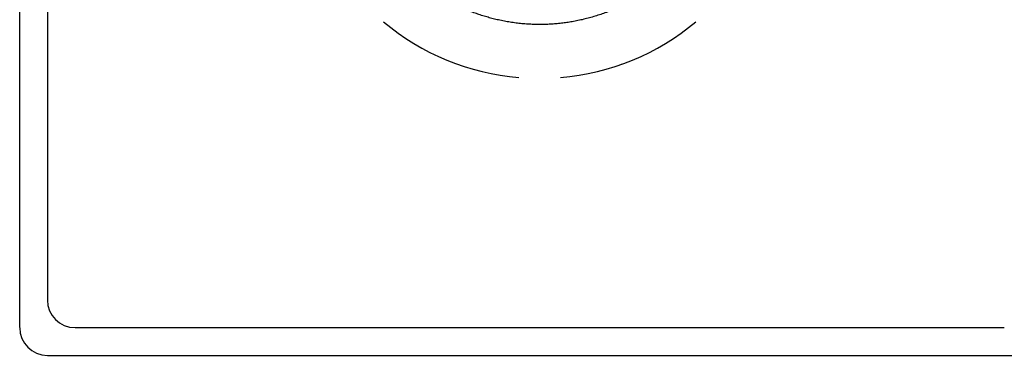
# Model space of a CAD drawing. Units: millimetres. Extents: x 8 to 994, y 10 to 620.
# Drawn here: x 449 to 520, y 211 to 235 of the extents above; entities that cross this region are included whole.
import ezdxf

# ---------------------------------------------------------------- set-up
doc = ezdxf.new("R2010")
doc.units = ezdxf.units.MM

msp = doc.modelspace()

# ---------------------------------------------------------------- linework, layer by layer
at = {"color": 7, "linetype": 'Continuous', "lineweight": 30}
for p, q in [((448.5, 212.5), (448.5, 283.5)), ((450.5, 281.507), (450.5, 214.493)), ((474.777, 234.572), (474.791, 234.561)), ((474.793, 234.556), (474.791, 234.561)), ((491.887, 231.521), (491.831, 231.5)), ((452.493, 212.5), (519.507, 212.5)), ((450.5, 210.5), (521.5, 210.5))]:
    msp.add_line(p, q, dxfattribs=at)
for start, end in [(229.94433, 265.05567), (274.94433, 310.05567)]:
    msp.add_arc((486, 248), 17.5, start, end, dxfattribs=at)
for centre, major_axis, ratio, start_param, end_param in [((452.508, 214.508), (1.425, 1.425), 0.992433, 2.359993, 3.923193), ((450.5, 212.5), (1.415, 1.415), 0.999695, 2.356347, 3.926839)]:
    msp.add_ellipse(centre, major_axis=major_axis, ratio=ratio, start_param=start_param, end_param=end_param, dxfattribs=at)
for points, knots in [([(499.6, 248), (499.599, 247.858), (499.596, 247.573), (499.575, 247.146), (499.542, 246.72), (499.495, 246.295), (499.435, 245.872), (499.361, 245.451), (499.277, 245.044), (499.183, 244.652), (499.081, 244.274), (498.969, 243.899), (498.845, 243.527), (498.711, 243.159), (498.562, 242.784), (498.397, 242.402), (498.215, 242.016), (498.021, 241.635), (497.815, 241.261), (497.598, 240.893), (497.369, 240.532), (497.135, 240.188), (496.899, 239.862), (496.66, 239.551), (496.412, 239.248), (496.156, 238.952), (495.891, 238.663), (495.61, 238.374), (495.311, 238.084), (494.995, 237.797), (494.67, 237.519), (494.337, 237.252), (493.995, 236.996), (493.646, 236.75), (493.298, 236.522), (492.955, 236.31), (492.615, 236.115), (492.27, 235.93), (491.92, 235.754), (491.565, 235.589), (491.194, 235.429), (490.808, 235.276), (490.406, 235.131), (490, 234.999), (489.589, 234.88), (489.175, 234.774), (488.758, 234.68), (488.35, 234.603), (487.952, 234.539), (487.563, 234.488), (487.174, 234.449), (486.783, 234.421), (486.392, 234.404), (485.988, 234.398), (485.573, 234.404), (485.146, 234.425), (484.72, 234.458), (484.295, 234.505), (483.872, 234.565), (483.451, 234.639), (483.044, 234.723), (482.652, 234.817), (482.274, 234.919), (481.899, 235.031), (481.527, 235.155), (481.159, 235.289), (480.784, 235.438), (480.402, 235.603), (480.016, 235.785), (479.635, 235.979), (479.261, 236.185), (478.893, 236.402), (478.532, 236.631), (478.188, 236.865), (477.862, 237.101), (477.551, 237.34), (477.248, 237.588), (476.952, 237.844), (476.663, 238.109), (476.374, 238.39), (476.084, 238.689), (475.797, 239.005), (475.519, 239.33), (475.252, 239.663), (474.996, 240.005), (474.75, 240.354), (474.522, 240.702), (474.31, 241.045), (474.115, 241.385), (473.93, 241.73), (473.754, 242.08), (473.589, 242.435), (473.429, 242.806), (473.276, 243.192), (473.131, 243.594), (472.999, 244), (472.88, 244.411), (472.774, 244.825), (472.68, 245.242), (472.603, 245.65), (472.539, 246.048), (472.488, 246.437), (472.449, 246.826), (472.421, 247.217), (472.403, 247.608), (472.401, 247.869), (472.4, 248)], [0, 0, 0, 0, 0.01, 0.02, 0.03, 0.04, 0.05, 0.06, 0.07, 0.079166, 0.088333, 0.0975, 0.106667, 0.115833, 0.125, 0.135, 0.145, 0.155, 0.165, 0.175, 0.185, 0.195, 0.204166, 0.213333, 0.2225, 0.231667, 0.240833, 0.25, 0.26, 0.27, 0.28, 0.29, 0.3, 0.31, 0.32, 0.329166, 0.338333, 0.3475, 0.356667, 0.365833, 0.375, 0.385, 0.395, 0.405, 0.415, 0.425, 0.435, 0.445, 0.454166, 0.463333, 0.4725, 0.481667, 0.490833, 0.5, 0.51, 0.52, 0.53, 0.54, 0.55, 0.56, 0.57, 0.579166, 0.588333, 0.5975, 0.606667, 0.615833, 0.625, 0.635, 0.645, 0.655, 0.665, 0.675, 0.685, 0.695, 0.704166, 0.713333, 0.7225, 0.731667, 0.740833, 0.75, 0.76, 0.77, 0.78, 0.79, 0.8, 0.81, 0.82, 0.829166, 0.838333, 0.8475, 0.856667, 0.865833, 0.875, 0.885, 0.895, 0.905, 0.915, 0.925, 0.935, 0.945, 0.954166, 0.963333, 0.9725, 0.981667, 0.990833, 1, 1, 1, 1]), ([(480.169, 231.5), (480.169, 231.5), (480.17, 231.5), (480.173, 231.5), (480.174, 231.5)], [0, 0, 0, 0, 0.585295, 1, 1, 1, 1]), ([(491.827, 231.5), (491.828, 231.5), (491.831, 231.5), (491.831, 231.5), (491.831, 231.5)], [0, 0, 0, 0, 0.4413148, 1, 1, 1, 1])]:
    msp.add_open_spline(points, degree=3, knots=knots, dxfattribs=at)

doc.saveas('drawing.dxf')
